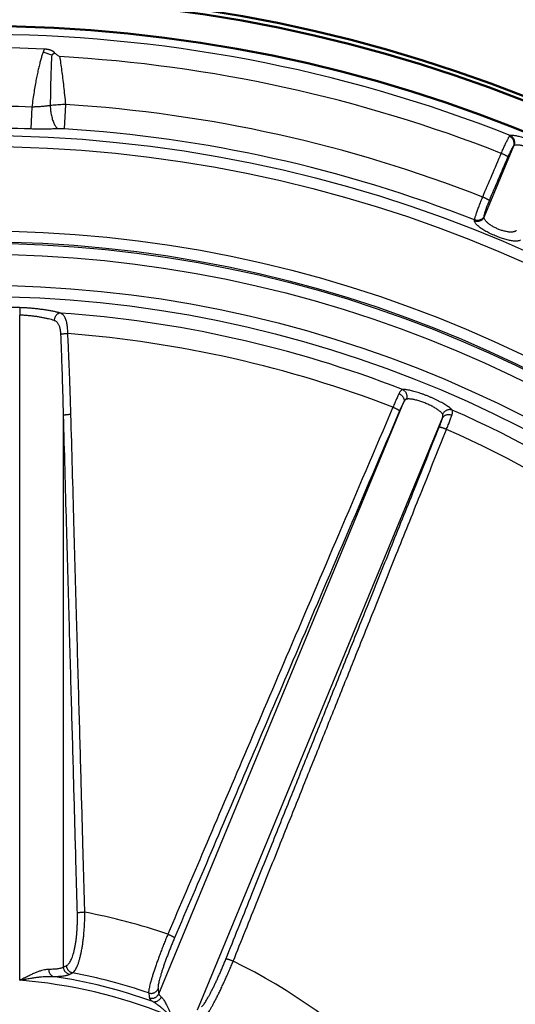
# Model space of a CAD drawing. Units: millimetres. Extents: x 2960 to 7712, y -1239 to 2121.
# Drawn here: x 6613 to 6744, y 1023 to 1283 of the extents above; entities that cross this region are included whole.
import ezdxf

# ---------------------------------------------------------------- set-up
doc = ezdxf.new("R2010")
doc.units = ezdxf.units.MM
doc.header["$LTSCALE"] = 65.395
doc.header["$PDMODE"] = 3
doc.header["$PDSIZE"] = 8
doc.linetypes.add('AXES2', pattern=[28.575, 19.05, -3.175, 3.175, -3.175])
doc.layers.get('0').update_dxf_attribs({"linetype": 'CONTINUOUS'})
doc.layers.get('Defpoints').update_dxf_attribs({"linetype": 'CONTINUOUS'})
for name, color, linetype, lineweight in [('AXE', 4, 'AXES2', 25), ('Cot', 2, 'CONTINUOUS', 25), ('Fin', 4, 'CONTINUOUS', 25), ('Fort', 7, 'CONTINUOUS', 50)]:
    doc.layers.add(name, color=color, linetype=linetype, lineweight=lineweight)
doc.styles.add('ROMANS', font='ROMANS.SHX', dxfattribs={"width": 0.7, "height": 25})
doc.dimstyles.new('ISO-35', dxfattribs={"dimscale": 8, "dimtxt": 3.5, "dimasz": 3.5, "dimexe": 0, "dimexo": 0, "dimgap": 1.75, "dimtad": 1, "dimdec": 8, "dimzin": 12, "dimtxsty": 'ROMANS', "dimcen": 3.5, "dimclrd": 4, "dimclre": 4, "dimclrt": 256, "dimadec": 8, "dimazin": 3, "dimtm": 1e-09, "dimtfac": 0.7, "dimtdec": 8, "dimtmove": 0, "dimatfit": 3, "dimfxl": 0, "dimarcsym": 0})

# ---------------------------------------------------------------- blocks, each defined once
blk = doc.blocks.new('*D18')
at = {"layer": 'Cot', "color": 4, "lineweight": -2}
blk.add_line((6516.32, 1326.26), (6483.24, 1492.57), dxfattribs=at)
for start, end in [(90, 101.25), (84.72386, 87.36193), (103.88807, 106.52614)]:
    blk.add_arc((6601.89, 896.08), 608.18, start, end, dxfattribs=at)
at = {"layer": 'Cot', "color": 4}
for points in [[(6629.77, 1498.95), (6629.99, 1508.28), (6601.89, 1504.26)], [(6454.89, 1491.04), (6456.92, 1481.93), (6483.24, 1492.57)]]:
    blk.add_solid(points, dxfattribs=at)
at = {"layer": 'Defpoints', "color": 0}
for p in [(6601.89, 1699.17), (6562.11, 1502.96), (6516.32, 1326.26), (6521.45, 1300.45), (6601.89, 379.05)]:
    blk.add_point(p, dxfattribs=at)
at = {"layer": 'Cot', "insert": (6539.44, 1530.07), "char_height": 25, "attachment_point": 5, "rotation": 5.625, "style": 'ROMANS'}
blk.add_mtext("11°15'", dxfattribs=at)

msp = doc.modelspace()

# ---------------------------------------------------------------- linework, layer by layer
for radius, start, end in [(440, 52.1160552263, 180.8839447737), (437.44030434, 52.4201600627, 180.5798399373), (437.30160363, 52.4201599386, 180.5798400614)]:
    msp.add_arc((6601.88744853, 896.08004097), radius, start, end)
at = {"layer": 'AXE', "ltscale": 0.05}
msp.add_circle((6601.88744853, 896.08004097), 425.45, dxfattribs=at)
at = {"layer": 'Fin'}
for p, q in [((6621.14804443, 1273.35535145), (6618.87319751, 1274.16641987)), ((6615.89045183, 1259.66574372), (6615.6674086, 1253.87447643)), ((6624.80356189, 1260.33071282), (6624.40028669, 1253.92065409)), ((6735.47447353, 1230.59213307), (6743.27650351, 1249.42789965)), ((6612.67952467, 1028.96432764), (6612.67952467, 1204.68671531)), ((6649.46769448, 1025.38027589), (6714.24923838, 1181.77675776)), ((6624.27063459, 1032.43695056), (6624.27063459, 1178.20323722)), ((6659.67220688, 1021.15342846), (6724.45375078, 1177.54991033))]:
    msp.add_line(p, q, dxfattribs=at)
for radius in [356.09579652, 353.19801904, 330.90967612, 328.01189864, 327.59579652, 324.69801904, 316.51729889, 313.56287563]:
    msp.add_circle((6601.88744853, 896.08004097), radius, dxfattribs=at)
for radius, start, end in [(382.78511973, 68.4727865315, 111.5272134685), (379.28670944, 87.3763614, 92.6236388963), (377.50344399, 68.5405434767, 86.7589646582), (363.85525062, 87.7944219323, 92.2055783395), (364.97081458, 68.5980497647, 86.4000934531), (358.05969522, 87.7944220163, 92.2055782195), (358.54808884, 68.5619239017, 86.4000932878), (310.76487663, 87.9981017594, 92.0020363565), (309.90796883, 68.8130743679, 86.0156830673), (304.62629309, 68.9412548579, 85.5710121052), (309.90796883, 23.8130743679, 66.1869256321), (304.62629309, 23.9412548579, 66.0587451421), (153.40538868, 70.9905610212, 79.4780924365), (153.40538868, 25.9905610212, 64.0094389788), (137.06534544, 70.8834695654, 79.5926455779), (133.32180074, 51.0791560122, 85.3569656949), (135.29141624, 70.1079066771, 81.694816153)]:
    msp.add_arc((6601.88744853, 896.08004097), radius, start, end, dxfattribs=at)
for points, start_tangent, end_tangent in [([(6619.24934732, 1274.96917045), (6619.16520019, 1274.82162346), (6619.08530887, 1274.66777787), (6619.00986338, 1274.50746112), (6618.93906938, 1274.34042132), (6618.87319751, 1274.16641987)], (-0.5125241297, -0.8586728227), (-0.3358235038, -0.9419249303)), ([(6621.97073951, 1273.8767287), (6621.95959828, 1273.90975644), (6621.94093211, 1273.9503912), (6621.92292612, 1273.98234877), (6621.89921198, 1274.01866997), (6621.86843728, 1274.05976254), (6621.82895204, 1274.10602717), (6621.80533133, 1274.13121775), (6621.77874787, 1274.15783856), (6621.74888214, 1274.18592809), (6621.71538193, 1274.21551916), (6621.67785924, 1274.24663732), (6621.63588747, 1274.27929807), (6621.5889984, 1274.31350445), (6621.53667734, 1274.3492448), (6621.47835811, 1274.38649001), (6621.41341773, 1274.4251894), (6621.34117019, 1274.46526665), (6621.26085918, 1274.50661432), (6621.17164996, 1274.54908728), (6621.07261984, 1274.59249449), (6620.96274778, 1274.63658858), (6620.84090242, 1274.68105266), (6620.70582782, 1274.72548349), (6620.5561277, 1274.76936987), (6620.39024523, 1274.81206429), (6620.20643943, 1274.85274456), (6620.00276371, 1274.89036119), (6619.77703811, 1274.92356465), (6619.52681943, 1274.95060222), (6619.24934458, 1274.96917056)], (-0.2641822484, 0.9644727781), (-0.9989517523, 0.0457755017)), ([(6618.87319751, 1274.16641987), (6618.56772942, 1273.25683933), (6618.26466421, 1272.24635981), (6617.96242292, 1271.12514283), (6617.66097241, 1269.88706645), (6617.36234692, 1268.53462579), (6617.06606818, 1267.05991391), (6616.7700632, 1265.44385334), (6616.47465379, 1263.67646996), (6616.18153665, 1261.75556891), (6615.89045182, 1259.66574372)], (-0.3357410059, -0.9419543391), (-0.1319083114, -0.9912619217)), ([(6621.14798185, 1273.35531813), (6621.04357458, 1271.52575528), (6620.95959839, 1269.54602907), (6620.89187917, 1267.41365494), (6620.83823883, 1265.1245742), (6620.79745384, 1262.67212808), (6620.76890589, 1260.04418178)], (-0.0663619772, -0.9977956143), (-0.0082712859, -0.9999657923)), ([(6621.14798185, 1273.35531813), (6621.20558157, 1273.42009611), (6621.2596219, 1273.47759271), (6621.31051145, 1273.52875717), (6621.35836015, 1273.57424027), (6621.40331307, 1273.61463567), (6621.44555102, 1273.65049298), (6621.48529032, 1273.6823358), (6621.52270034, 1273.71059481), (6621.557904, 1273.73562813), (6621.5910199, 1273.75775505), (6621.62217741, 1273.77727297), (6621.65152249, 1273.79446099), (6621.6792358, 1273.80958688), (6621.73010837, 1273.83439432), (6621.77506355, 1273.85286706), (6621.81440359, 1273.86607036), (6621.84844371, 1273.87496417), (6621.89058066, 1273.88211891), (6621.92383861, 1273.88395337), (6621.97073951, 1273.8767287)], (0.6559547056, 0.7548002545), (0.9245673545, -0.3810186439)), ([(6621.97073951, 1273.8767287), (6622.60375905, 1273.43048553), (6623.23167927, 1272.97959528)], (0.8203814111, -0.5718167016), (0.8096896507, -0.5868583045)), ([(6623.23020057, 1272.97967901), (6623.50687443, 1271.2167597), (6623.77053964, 1269.32143922), (6624.02871401, 1267.29055472), (6624.28519695, 1265.11991065), (6624.54270132, 1262.80325813), (6624.80356187, 1260.33071282)], (0.1654784785, -0.9862134014), (0.1025208821, -0.9947308524)), ([(6620.76890614, 1260.04417645), (6619.81955171, 1259.91355427), (6618.84944964, 1259.81048022), (6617.86755991, 1259.73506426), (6616.87977537, 1259.6869417), (6615.89045206, 1259.66574954)], (-0.9883356092, -0.1522915744), (-0.9999690392, -0.0078689708)), ([(6620.76890614, 1260.04417645), (6620.80169042, 1259.36412585), (6620.864562, 1258.68858928), (6620.95671104, 1258.02626813), (6621.07695061, 1257.38569355), (6621.22373194, 1256.77511659), (6621.39516437, 1256.20240192), (6621.58903973, 1255.67492649), (6621.80286078, 1255.19948457), (6622.03387334, 1254.78220016), (6622.27910182, 1254.4284482), (6622.5353875, 1254.14278524), (6622.79942923, 1253.92889084)], (0.0258488087, -0.9996658637), (0.8332717522, -0.5528636242)), ([(6624.80356123, 1260.33071899), (6623.9732355, 1260.29597569), (6623.14903857, 1260.24954233), (6622.3365632, 1260.19179729), (6621.54139239, 1260.123169), (6620.76890624, 1260.04418164)], (-0.9994011402, -0.0346029051), (-0.9939407057, -0.1099175762)), ([(6622.79942923, 1253.92889092), (6621.41588353, 1253.86357244), (6619.99970244, 1253.82581591), (6618.56410656, 1253.81536719), (6617.11784414, 1253.83172283), (6615.6674086, 1253.87447643)], (-0.9983202496, -0.0579368558), (-0.9992590164, 0.0384891951)), ([(6624.40028669, 1253.92065409), (6624.07037917, 1253.93764813), (6623.74305664, 1253.94698699), (6623.42063232, 1253.94862178), (6623.10528082, 1253.94256201), (6622.79942923, 1253.92889092)], (-0.9980265706, 0.0627930282), (-0.9983207363, -0.0579284678)), ([(6739.99434872, 1247.41369199), (6740.22409735, 1247.96075349), (6740.45313037, 1248.49506752), (6740.67919114, 1249.01134856), (6740.90001223, 1249.50439713), (6741.1133829, 1249.96925777), (6741.31714036, 1250.40120364), (6741.50919713, 1250.79580174), (6741.68764987, 1251.14913697), (6741.85074933, 1251.45773021), (6741.99681356, 1251.71837996), (6742.12426997, 1251.92827144)], (0.3839079659, 0.9233713628), (0.5393877194, 0.8420575326)), ([(6743.27650451, 1249.42789924), (6743.35431844, 1249.70800635), (6743.38622252, 1249.99964368), (6743.37145205, 1250.29582124), (6743.31036108, 1250.58944018), (6743.20441382, 1250.873463), (6743.05614965, 1251.14108219), (6742.86912217, 1251.38588341), (6742.64781411, 1251.60199923), (6742.3975298, 1251.78424973), (6742.12426811, 1251.92826672)], (0.3457044083, 0.938343467), (-0.9161229809, 0.4008973483)), ([(6742.12426997, 1251.92827144), (6742.19891997, 1252.03229636), (6742.27329786, 1252.11057705), (6742.3478073, 1252.16336759)], (0.5393819484, 0.8420612292), (0.8808533158, 0.473389307)), ([(6743.42986496, 1249.58357543), (6743.51400039, 1249.87785039), (6743.55285111, 1250.18299251), (6743.54548572, 1250.49168639), (6743.49208082, 1250.79653146), (6743.3939167, 1251.09021944), (6743.25334674, 1251.3657095), (6743.07374093, 1251.61639711), (6742.8594051, 1251.83627235), (6742.6154777, 1252.02006396), (6742.34780658, 1252.16336577)], (0.3475958973, 0.937644438), (-0.9156176739, 0.4020500905)), ([(6742.3478073, 1252.16336759), (6742.57411691, 1252.20534789), (6742.86966463, 1252.21577835), (6743.2299581, 1252.19406211), (6743.64928485, 1252.14046645), (6744.12196082, 1252.05573027), (6744.64268354, 1251.94073764), (6745.20537426, 1251.79668502), (6745.80278107, 1251.62528866), (6746.4274373, 1251.42859293), (6747.07214241, 1251.20878866), (6747.72967459, 1250.96826837), (6748.39267843, 1250.70966705), (6749.05368805, 1250.43586708), (6749.70535847, 1250.14991089), (6750.34037212, 1249.85503981), (6750.95167116, 1249.55458858), (6751.53245725, 1249.25197163), (6752.07608332, 1248.95073453), (6752.57581222, 1248.65471882), (6753.02531145, 1248.36783485), (6753.41946063, 1248.09351873), (6753.75388443, 1247.83489121), (6754.02400677, 1247.59547407), (6754.22559506, 1247.37912793), (6754.35591127, 1247.18944807)], (0.9577277131, 0.2876762547), (0.4737978633, -0.8806336269)), ([(6741.7555036, 1246.45795348), (6741.91277128, 1246.82070384), (6742.07093108, 1247.17481924), (6742.22828039, 1247.51646538), (6742.38323999, 1247.84220138), (6742.53425782, 1248.14875286), (6742.67979869, 1248.4329919), (6742.81835976, 1248.69197761), (6742.94857022, 1248.9231432), (6743.06915832, 1249.12421498), (6743.178889, 1249.29311059), (6743.27650351, 1249.42789965)], (0.3928630261, 0.9195970002), (0.6139638338, 0.7893341566)), ([(6743.27650351, 1249.42789965), (6743.32752947, 1249.49690404), (6743.37857149, 1249.54875277), (6743.42986212, 1249.58357661)], (0.5499209567, 0.8352167033), (0.8900323738, 0.4558973278)), ([(6743.42986212, 1249.58357661), (6743.60180385, 1249.64817247), (6743.82136391, 1249.69004383), (6744.08529182, 1249.70820347), (6744.38939078, 1249.7022912), (6744.72954289, 1249.67240051), (6745.10192585, 1249.61880429), (6745.50217676, 1249.54199025), (6745.92512191, 1249.44281576), (6746.36546525, 1249.32242812), (6746.81812332, 1249.18214294), (6747.27801859, 1249.02346596), (6747.74000108, 1248.84811976), (6748.19886708, 1248.65805041), (6748.6495244, 1248.45536724), (6749.08691719, 1248.24237398), (6749.50619024, 1248.02149191), (6749.90268846, 1247.79524631), (6750.27188268, 1247.56630376), (6750.60920879, 1247.33760368), (6750.91040835, 1247.11219537), (6751.17206742, 1246.89280615), (6751.39128937, 1246.68194232), (6751.56507357, 1246.48246977), (6751.69070505, 1246.29762016), (6751.76659527, 1246.13038867)], (0.8900872704, 0.4557901392), (0.3070943827, -0.9516790636)), ([(6735.06839205, 1235.88370748), (6737.51593459, 1241.61256663), (6739.99434872, 1247.41369199)], (0.3928773647, 0.9195908744), (0.3928766268, 0.9195911897)), ([(6736.82974225, 1234.9278923), (6739.27718452, 1240.6567865), (6741.7555036, 1246.45795348)], (0.3928614541, 0.9195976718), (0.392861755, 0.9195975432)), ([(6741.7555036, 1246.45795348), (6741.71938354, 1246.50619447), (6741.64448109, 1246.5697832), (6741.53240873, 1246.64735078), (6741.38557911, 1246.73722735), (6741.20715313, 1246.83747807), (6741.00097186, 1246.9459448), (6740.77147392, 1247.0602925), (6740.52359984, 1247.17805954), (6740.26268577, 1247.29671066), (6739.99434856, 1247.4136916)], (-0.3777785189, 0.9258959934), (-0.9197227868, 0.3925684596)), ([(6732.93513999, 1229.82130988), (6732.97142823, 1230.02531127), (6733.03432786, 1230.28996283), (6733.12306542, 1230.61208249), (6733.23655992, 1230.98778761), (6733.37344735, 1231.4125961), (6733.53209069, 1231.88144547), (6733.7106061, 1232.38877682), (6733.9068835, 1232.92859239), (6734.1186151, 1233.49453641), (6734.34331744, 1234.07995535), (6734.57836752, 1234.67799421), (6734.82099996, 1235.28159488), (6735.06839205, 1235.88370748)], (0.1308130067, 0.9914070593), (0.3835935607, 0.9235020196)), ([(6736.82974225, 1234.9278923), (6736.79361821, 1234.97613637), (6736.71870628, 1235.03973034), (6736.60661934, 1235.11730501), (6736.45977073, 1235.20719012), (6736.2813222, 1235.30745038), (6736.07511588, 1235.41592712), (6735.84559154, 1235.53028474), (6735.59769101, 1235.64806106), (6735.33675178, 1235.76672025), (6735.06839206, 1235.8837075)], (-0.3777852757, 0.9258932365), (-0.919727207, 0.3925581037)), ([(6735.4788598, 1230.85832866), (6735.49018116, 1230.99922812), (6735.52008788, 1231.18036197), (6735.56820642, 1231.39943031), (6735.63394958, 1231.65379789), (6735.71652511, 1231.94043142), (6735.81494323, 1232.25591802), (6735.9280323, 1232.5965198), (6736.05445191, 1232.95821288), (6736.19270919, 1233.3367355), (6736.34117202, 1233.72762594), (6736.49810083, 1234.12630732), (6736.66164314, 1234.52807529), (6736.82974225, 1234.9278923)], (0.0164818078, 0.9998641658), (0.3928589665, 0.9195987345)), ([(6735.47447353, 1230.59213307), (6735.33311882, 1230.33253195), (6735.15233089, 1230.09666065), (6734.93631248, 1229.89000243), (6734.69008535, 1229.71736145), (6734.41937349, 1229.58275105), (6734.13047012, 1229.48930052), (6733.83009133, 1229.43918227), (6733.52521997, 1229.43356141), (6733.22294335, 1229.4725686), (6732.93028845, 1229.55529705)], (-0.4080817129, -0.9129454067), (-0.9395875559, 0.3423086688)), ([(6735.4788598, 1230.85832866), (6735.3375312, 1230.59876671), (6735.1567817, 1230.36292598), (6734.9408118, 1230.1562872), (6734.69464047, 1229.98365251), (6734.42398855, 1229.84903382), (6734.13514577, 1229.75555955), (6733.83482464, 1229.70540198), (6733.53000438, 1229.69972673), (6733.22776879, 1229.73866569), (6732.93514159, 1229.82131395)], (-0.4080808497, -0.9129457925), (-0.9396701728, 0.3420818124)), ([(6743.96292598, 1227.07610094), (6743.81491282, 1226.93066625), (6743.61734095, 1226.81118131), (6743.37306008, 1226.71976608), (6743.08624754, 1226.65764747), (6742.76196563, 1226.62513521), (6742.40480758, 1226.62179136), (6742.0187191, 1226.64691564), (6741.60806987, 1226.69966409), (6741.17798669, 1226.77887908), (6740.73355199, 1226.88315047), (6740.27958021, 1227.01094439), (6739.82079, 1227.16062966), (6739.36195654, 1227.33045016), (6738.90791118, 1227.51851725), (6738.46337935, 1227.72287368), (6738.03311296, 1227.9414387), (6737.62173299, 1228.17207614), (6737.23372989, 1228.41260231), (6736.87358902, 1228.66069963), (6736.54589651, 1228.91377573), (6736.25510021, 1229.1690224), (6736.00490085, 1229.42393284), (6735.79858072, 1229.67620928), (6735.63967834, 1229.92293507), (6735.53155131, 1230.16033135), (6735.47630502, 1230.38457172), (6735.47447353, 1230.59213307)], (-0.6144519821, -0.7889542202), (0.1233960706, 0.992357501)), ([(6735.47447353, 1230.59213307), (6735.47593681, 1230.68087751), (6735.47739891, 1230.76960937), (6735.4788598, 1230.85832866)], (0.0164920568, 0.9998639968), (0.0164587597, 0.9998645454)), ([(6745.02878272, 1224.54393664), (6744.84905992, 1224.41178816), (6744.59775428, 1224.31452622), (6744.27855686, 1224.25410054), (6743.89697051, 1224.23118824), (6743.45985081, 1224.24536015), (6742.97352624, 1224.29546236), (6742.44348234, 1224.38015941), (6741.87580195, 1224.49789962), (6741.27764729, 1224.64668434), (6740.65615898, 1224.82425294), (6740.01813104, 1225.02825328), (6739.37024124, 1225.25624405), (6738.71926332, 1225.50564237), (6738.07207242, 1225.77371366), (6737.43540816, 1226.05766617), (6736.81606081, 1226.35457413), (6736.22065014, 1226.66147242), (6735.6556249, 1226.97536483), (6735.12744715, 1227.29311332), (6734.64275734, 1227.61127257), (6734.20803878, 1227.92618923), (6733.82871118, 1228.23464259), (6733.50959429, 1228.53369543), (6733.25594968, 1228.81971449), (6733.07292156, 1229.08817725), (6732.96394852, 1229.33470541), (6732.93028845, 1229.55529705)], (-0.6941230896, -0.7198563304), (0.0182013531, 0.9998343417)), ([(6732.93028845, 1229.55529705), (6732.93190691, 1229.64398052), (6732.93352408, 1229.73265146), (6732.93513999, 1229.82130988)], (0.0182526715, 0.9998334061), (0.018217243, 0.9998340523)), ([(6612.74355986, 1206.65523862), (6612.74177, 1206.58775739), (6612.73866377, 1206.48327706), (6612.73431259, 1206.34383085), (6612.72881209, 1206.17213259), (6612.72228025, 1205.97152381), (6612.71485509, 1205.74590877), (6612.70669204, 1205.49967845), (6612.69796083, 1205.23762506), (6612.68884227, 1204.96484878), (6612.67952467, 1204.6866585)], (-0.0229772323, -0.9997359885), (-0.0334970107, -0.9994388177)), ([(6621.7691242, 1203.27414015), (6621.05717996, 1203.48695438), (6620.28284464, 1203.68876053), (6619.4531693, 1203.87721445), (6618.57501397, 1204.05033898), (6617.65512218, 1204.20643659), (6616.70047028, 1204.34400166), (6615.7183485, 1204.46172893), (6614.71609672, 1204.55856433), (6613.70084039, 1204.633722), (6612.67952467, 1204.68664997)], (-0.952284362, 0.3052122113), (-0.9991687707, 0.0407647838)), ([(6623.42091308, 1205.23899531), (6622.58490629, 1205.45218304), (6621.6752387, 1205.6544622), (6620.70053499, 1205.84338464), (6619.66889861, 1206.01695798), (6618.58825293, 1206.17347822), (6617.466798, 1206.31143381), (6616.31310066, 1206.42951408), (6615.13578384, 1206.52666068), (6613.94321729, 1206.60208432), (6612.74327585, 1206.65524854)], (-0.9646005203, 0.2637154456), (-0.9993917491, 0.0348730812)), ([(6623.42091304, 1205.23899482), (6623.18988655, 1205.19844648), (6622.96100092, 1205.11415049), (6622.73945968, 1204.98802326), (6622.5302994, 1204.82293218), (6622.33827519, 1204.62263046), (6622.16775258, 1204.39167182), (6622.02260828, 1204.13530692), (6621.90614203, 1203.85936403), (6621.82100162, 1203.57011649), (6621.76912265, 1203.27414015)], (-0.9968648335, -0.0791233453), (-0.1163043253, -0.9932136245)), ([(6625.41174531, 1199.79666202), (6625.39678741, 1200.43147596), (6625.35970889, 1201.05416828), (6625.29937064, 1201.65791359), (6625.21441198, 1202.23553169), (6625.1033046, 1202.78020276), (6624.96423177, 1203.2862141), (6624.79519977, 1203.74821285), (6624.5940359, 1204.16132279), (6624.35854942, 1204.52087945), (6624.08633984, 1204.82280491), (6623.77481823, 1205.06334548), (6623.42091308, 1205.23899531)], (-0.0065740235, 0.9999783909), (-0.9355690536, 0.3531438036)), ([(6623.57901884, 1199.58822938), (6623.55236168, 1200.01273627), (6623.50713896, 1200.43007303), (6623.44257464, 1200.83531848), (6623.35768805, 1201.2236935), (6623.25134677, 1201.59066221), (6623.12214113, 1201.93243416), (6622.96849853, 1202.24545872), (6622.78867802, 1202.52650452), (6622.5809061, 1202.77248695), (6622.34321157, 1202.98071496), (6622.07343514, 1203.14871453), (6621.7691242, 1203.27414015)], (-0.0411838763, 0.9991515843), (-0.9522707704, 0.3052546149)), ([(6624.27063459, 1178.20323722), (6624.15022683, 1182.88076324), (6623.99912534, 1188.00431345), (6623.81117079, 1193.5735939), (6623.57901884, 1199.58822938)], (-0.0239852963, 0.9997123114), (-0.0411796865, 0.999151757)), ([(6625.41174528, 1199.79666169), (6625.08488715, 1199.77859391), (6624.76639265, 1199.755402), (6624.46483484, 1199.72771022), (6624.18833088, 1199.69626397), (6623.94432356, 1199.66190969), (6623.73938092, 1199.62557212), (6623.57901952, 1199.58822938)], (-0.9989101361, -0.0466748326), (-0.9642655832, -0.2649375115)), ([(6626.22043745, 1178.41152201), (6626.07957089, 1183.08906193), (6625.90285491, 1188.21265064), (6625.68310314, 1193.78197521), (6625.41174531, 1199.79666202)], (-0.0280633159, 0.9996061476), (-0.0481129492, 0.9988419015)), ([(6712.95895232, 1183.95656253), (6712.75949656, 1183.55221366), (6712.54536121, 1183.10181851), (6712.31908549, 1182.61073133), (6712.08333395, 1182.08475254), (6711.84087478, 1181.53008063), (6711.59456965, 1180.95328888), (6711.34727832, 1180.36110629)], (-0.4499709361, -0.8930431998), (-0.3817603338, -0.9242613524)), ([(6712.95895231, 1183.95656251), (6713.22736343, 1183.81404432), (6713.4769295, 1183.64204646), (6713.70188527, 1183.44454227), (6713.89703398, 1183.22609432), (6714.05786749, 1182.99174903), (6714.18067035, 1182.74692004), (6714.26260567, 1182.49726318), (6714.30178065, 1182.24854582), (6714.29729031, 1182.0065136), (6714.24923838, 1181.77675776)], (0.9087980865, -0.4172361897), (-0.2991659673, -0.954201092)), ([(6713.8918494, 1185.04018239), (6713.73806033, 1184.98025969), (6713.58465017, 1184.87178239), (6713.43065391, 1184.71424871), (6713.27543226, 1184.508028), (6713.11839987, 1184.25460703), (6712.95895232, 1183.95656253)], (-0.9740677772, -0.2262564151), (-0.4499886938, -0.8930342521)), ([(6713.89184707, 1185.04017638), (6714.1424029, 1184.89822206), (6714.37047547, 1184.71668058), (6714.57073659, 1184.49979308), (6714.73850781, 1184.25262644), (6714.86986968, 1183.98095491), (6714.96175335, 1183.69112524), (6715.01201226, 1183.38990836), (6715.01947227, 1183.08434125), (6714.98395909, 1182.7815625), (6714.90630237, 1182.48864557)], (0.9065903808, -0.4220117077), (-0.3250867234, -0.9456842085)), ([(6727.01405264, 1179.60478784), (6726.76748299, 1179.85293164), (6726.44769714, 1180.12643674), (6726.05879749, 1180.42097347), (6725.60646957, 1180.7318678), (6725.09702463, 1181.05464021), (6724.53572559, 1181.38581351), (6723.92808623, 1181.72189893), (6723.28100378, 1182.05884133), (6722.6019551, 1182.3925764), (6721.89812435, 1182.71945901), (6721.17668144, 1183.03607574), (6720.44508264, 1183.33910541), (6719.71107939, 1183.62533788), (6718.9822553, 1183.89186366), (6718.26608955, 1184.13602645), (6717.5703046, 1184.35530222), (6716.90310408, 1184.5472695), (6716.27210481, 1184.70995736), (6715.68356522, 1184.84195221), (6715.14379264, 1184.94195202), (6714.6606204, 1185.0086321), (6714.24134607, 1185.04130844), (6713.8918494, 1185.04018239)], (-0.6660750355, 0.7458847412), (-0.9984063276, -0.0564340772)), ([(6714.24923838, 1181.77675776), (6714.10380659, 1181.51194447), (6713.94943177, 1181.2161007), (6713.78794329, 1180.8927464), (6713.62124292, 1180.54570331), (6713.45128985, 1180.17906228), (6713.28009267, 1179.79716996), (6713.1097958, 1179.40483765)], (-0.49227207, -0.8704413875), (-0.39286172, -0.9195975581)), ([(6714.90630091, 1182.48864617), (6714.79584726, 1182.45101841), (6714.68649668, 1182.38073661), (6714.57761632, 1182.27751271), (6714.46874328, 1182.14163044), (6714.35943272, 1181.9741052), (6714.24923838, 1181.77675776)], (-0.9818870133, -0.1894673932), (-0.4640760039, -0.8857953842)), ([(6724.49251853, 1178.51790482), (6724.32616608, 1178.73286744), (6724.10595531, 1178.9650566), (6723.83453358, 1179.21085629), (6723.51583636, 1179.4663188), (6723.15429651, 1179.72774753), (6722.75363528, 1179.99230704), (6722.3177669, 1180.25717415), (6721.85161703, 1180.51911316), (6721.36055605, 1180.77493484), (6720.8497685, 1181.02182426), (6720.32445002, 1181.25718717), (6719.79002468, 1181.47854492), (6719.25215165, 1181.68355404), (6718.71639177, 1181.8701421), (6718.18824991, 1182.03646921), (6717.67343055, 1182.18084524), (6717.17801844, 1182.30172387), (6716.70768996, 1182.39793516), (6716.26712819, 1182.468715), (6715.86106343, 1182.51341138), (6715.49539772, 1182.53149467), (6715.17568705, 1182.52300088), (6714.90630091, 1182.48864617)], (-0.5604519819, 0.8281869209), (-0.9819159591, -0.1893173245)), ([(6711.34727832, 1180.36110629), (6696.94679349, 1146.65524304), (6683.89202918, 1116.099684), (6672.09270598, 1088.48318087), (6661.45777114, 1063.59269572), (6651.85525246, 1041.11945578)], (-0.3928822689, -0.9195887792), (-0.3929297752, -0.9195684813)), ([(6713.1097958, 1179.40483765), (6698.71027971, 1145.69860839), (6685.65665847, 1115.14262783), (6673.85868885, 1087.52563069), (6663.22537694, 1062.63458582), (6653.62479446, 1040.16062568)], (-0.3928594312, -0.919598536), (-0.3928398091, -0.9196069184)), ([(6711.34727834, 1180.36110634), (6711.61577101, 1180.24408223), (6711.87685916, 1180.12537578), (6712.12491659, 1180.00754499), (6712.3545979, 1179.89312902), (6712.56095365, 1179.78459341), (6712.73953709, 1179.68427701), (6712.88649991, 1179.59434155), (6712.99867519, 1179.51672504), (6713.07364567, 1179.45310006), (6713.1097958, 1179.40483765)], (0.9197536943, -0.3924960405), (0.3778767657, -0.9258559013)), ([(6724.45375078, 1177.54991033), (6724.52535324, 1177.80849896), (6724.56691422, 1178.03522043), (6724.57606211, 1178.22885835), (6724.55151539, 1178.38935287), (6724.49251853, 1178.51790482)], (0.2981956998, 0.9545047536), (-0.5603102621, 0.8282828081)), ([(6727.01405226, 1179.60478699), (6726.73650533, 1179.68157994), (6726.44686409, 1179.71448232), (6726.15189508, 1179.70272547), (6725.85848932, 1179.64658405), (6725.57350133, 1179.54736962), (6725.30358894, 1179.40740003), (6725.05505781, 1179.22994522), (6724.83371408, 1179.01915087), (6724.64472875, 1178.7799415), (6724.49251686, 1178.51790551)], (-0.9394634978, 0.3426489986), (-0.4388272311, -0.8985714558)), ([(6726.90747553, 1178.17889503), (6727.02161444, 1178.56328163), (6727.09200737, 1178.8990802), (6727.11527381, 1179.18437526), (6727.08962853, 1179.41900902), (6727.01405264, 1179.60478784)], (0.3133077728, 0.9496516411), (-0.5287590642, 0.848771967)), ([(6627.931004, 1046.70040035), (6627.48176691, 1062.97316997), (6626.97191256, 1081.37270094), (6626.39903882, 1101.98245094), (6625.7740482, 1124.41068544), (6625.07315043, 1149.51164426), (6624.27063459, 1178.20323722)], (-0.0275369197, 0.9996207871), (-0.0279799587, 0.9996084843)), ([(6626.22043745, 1178.41152201), (6625.9282132, 1178.40147431), (6625.6418732, 1178.38717364), (6625.36756057, 1178.36892682), (6625.11116038, 1178.34712529), (6624.87817343, 1178.32223681), (6624.67359822, 1178.29479531), (6624.50182368, 1178.26538953), (6624.36653506, 1178.23465034), (6624.27063483, 1178.20323722)], (-0.9996422652, -0.0267458696), (-0.9226875884, -0.385548459)), ([(6629.90103185, 1046.90594202), (6629.4476396, 1063.17942962), (6628.93392641, 1081.57957453), (6628.35752037, 1102.18980328), (6627.72938803, 1124.61846175), (6627.02561824, 1149.71976791), (6626.22043745, 1178.41152201)], (-0.0278164903, 0.9996130466), (-0.0280633297, 0.9996061472)), ([(6723.58225756, 1175.06700196), (6723.73926032, 1175.46484087), (6723.88824429, 1175.8559342), (6724.02732368, 1176.23536353), (6724.15484523, 1176.59863501), (6724.26930166, 1176.94147063), (6724.36933532, 1177.25982325), (6724.45375078, 1177.54991033)], (0.372458483, 0.9280488556), (0.2674060889, 0.9635839266)), ([(6726.90747542, 1178.17889479), (6726.61690457, 1178.26791452), (6726.31881389, 1178.32276353), (6726.02008963, 1178.34217473), (6725.72763266, 1178.32569971), (6725.44819908, 1178.27371906), (6725.18824412, 1178.18743358), (6724.95377304, 1178.06883658), (6724.7502024, 1177.92066777), (6724.5822349, 1177.74635004), (6724.45375079, 1177.54991032)], (-0.9376478194, 0.3475867758), (-0.4631800199, -0.8862642208)), ([(6725.50472966, 1174.49689794), (6725.74860461, 1175.09049564), (6725.98229394, 1175.67251302), (6726.20306168, 1176.23616982), (6726.40828334, 1176.7747945), (6726.59553332, 1177.28204667), (6726.76259422, 1177.75194069), (6726.90747553, 1178.17889503)], (0.383606149, 0.9234967907), (0.3132994022, 0.9496544027)), ([(6667.18397886, 1034.54422761), (6673.69260623, 1050.76068968), (6679.41252071, 1065.01223368), (6684.59426745, 1077.92301272), (6689.48741015, 1090.11479005), (6694.33710182, 1102.19836826), (6699.32766342, 1114.63299575), (6704.60589688, 1127.784446), (6710.31720421, 1142.01500972), (6716.60745359, 1157.68814313), (6723.58225756, 1175.06700196)], (0.3724805958, 0.9280399807), (0.3724607911, 0.9280479293)), ([(6669.11322927, 1033.97096772), (6675.62047378, 1050.18810631), (6681.33937994, 1064.4401238), (6686.52034627, 1077.3512686), (6691.41284474, 1089.54334615), (6696.26197079, 1101.62718559), (6701.25201373, 1114.06205056), (6706.52975757, 1127.21372331), (6712.24059255, 1141.44449993), (6718.53037944, 1157.11783938), (6725.50472966, 1174.49689794)], (0.3723898009, 0.9280764172), (0.3724377432, 0.928057179)), ([(6725.50472954, 1174.49689765), (6725.23212823, 1174.60400202), (6724.96357309, 1174.70468102), (6724.70485123, 1174.79676512), (6724.46153784, 1174.87827), (6724.2388761, 1174.9474393), (6724.04166415, 1175.0027825), (6723.87415171, 1175.043107), (6723.73994852, 1175.06754386), (6723.64194652, 1175.07556647), (6723.58225756, 1175.06700196)], (-0.9279006834, 0.3728274691), (-0.921880777, -0.3874736546)), ([(6625.07162216, 1032.82763926), (6625.37681685, 1033.0296037), (6625.67339629, 1033.33376189), (6625.95905708, 1033.73641265), (6626.23173527, 1034.23326366), (6626.48955394, 1034.81953342), (6626.73085052, 1035.49018799), (6626.95410531, 1036.23994661), (6627.15789921, 1037.06322691), (6627.34090571, 1037.95411886), (6627.50190758, 1038.9064711), (6627.63977624, 1039.9138017), (6627.75347918, 1040.96930576), (6627.84207774, 1042.06574868), (6627.90474762, 1043.19550679), (6627.94078873, 1044.35041514), (6627.94965859, 1045.52182173), (6627.931004, 1046.70040035)], (0.8996026797, 0.4367093068), (-0.0275338237, 0.9996208724)), ([(6626.64767184, 1030.8904273), (6626.95643326, 1031.13159224), (6627.25980206, 1031.48980516), (6627.55553789, 1031.96078361), (6627.8414753, 1032.53950881), (6628.11559515, 1033.22041658), (6628.3760584, 1033.99766659), (6628.62113889, 1034.86514767), (6628.84918249, 1035.81641311), (6629.05860179, 1036.84465024), (6629.24789922, 1037.94278139), (6629.41564677, 1039.10335609), (6629.56049771, 1040.31855971), (6629.68118525, 1041.58009024), (6629.77654835, 1042.87920445), (6629.84554065, 1044.20654183), (6629.88727121, 1045.55218666), (6629.90103185, 1046.90594202)], (0.8635616376, 0.5042432925), (-0.0002993782, 0.9999999552)), ([(6629.90103185, 1046.90594202), (6629.60640953, 1046.89625846), (6629.31737315, 1046.88230869), (6629.04021855, 1046.86439658), (6628.78098274, 1046.84291227), (6628.54531244, 1046.81832375), (6628.33834104, 1046.79116661), (6628.16457682, 1046.76203239), (6628.02780475, 1046.73155568), (6627.931004, 1046.70040035)], (-0.9996799743, -0.025297213), (-0.9248511972, -0.3803291509)), ([(6651.85525246, 1041.11945578), (6651.35147884, 1039.89431105), (6650.85748419, 1038.66446698), (6650.37701481, 1037.43938514), (6649.91375612, 1036.2286016), (6649.471228, 1035.04146513), (6649.052765, 1033.88706969), (6648.66153103, 1032.77428729), (6648.30047691, 1031.71164514), (6647.97233719, 1030.70730948), (6647.67960189, 1029.76899577), (6647.42451844, 1028.90397062), (6647.20906291, 1028.11895822), (6647.03493373, 1027.4201175), (6646.90353121, 1026.8129679), (6646.81595603, 1026.30239388), (6646.77298334, 1025.89256742), (6646.77504882, 1025.58684488)], (-0.3841025982, -0.9232904169), (0.0970380118, -0.9952806761)), ([(6651.85525241, 1041.11945565), (6652.12453773, 1041.0022163), (6652.3865159, 1040.88323524), (6652.63551289, 1040.76508943), (6652.86613579, 1040.65033773), (6653.07338966, 1040.54146548), (6653.2527857, 1040.44083069), (6653.40043846, 1040.35061295), (6653.51315001, 1040.27276625), (6653.58847918, 1040.20897663), (6653.62479446, 1040.16062568)], (0.9199143765, -0.3921192929), (0.3787760533, -0.9254883583)), ([(6653.62479446, 1040.16062568), (6653.17861485, 1039.10253223), (6652.74193869, 1038.03955492), (6652.31827325, 1036.98025489), (6651.91090001, 1035.93286971), (6651.52294861, 1034.90547718), (6651.15737804, 1033.90593757), (6650.81698833, 1032.94192224), (6650.50438197, 1032.02080774), (6650.22195983, 1031.14966283), (6649.9718955, 1030.33517161), (6649.75613442, 1029.58363233), (6649.57636866, 1028.90087858), (6649.43403058, 1028.29226007), (6649.33027484, 1027.76257812), (6649.26597637, 1027.3160912), (6649.24170742, 1026.95644414), (6649.25771606, 1026.68667079)], (-0.3928386932, -0.9196073951), (0.1592217851, -0.987242839)), ([(6624.27063459, 1032.43695056), (6624.53778838, 1032.56767767), (6624.80478428, 1032.6979066), (6625.07162216, 1032.82763926)], (0.897946756, 0.4401041051), (0.8996187001, 0.4366763039)), ([(6626.64767208, 1030.89042858), (6626.36728779, 1030.97664821), (6626.10123905, 1031.10457729), (6625.85552087, 1031.27133314), (6625.63567016, 1031.47315815), (6625.44664095, 1031.70550447), (6625.29269274, 1031.96313652), (6625.17729452, 1032.24024894), (6625.10304664, 1032.53059738), (6625.07162216, 1032.82763926)], (-0.9753113764, 0.2208341437), (-0.0324991979, 0.9994717615)), ([(6660.74444473, 1021.92871198), (6660.94652312, 1022.10815073), (6661.18367126, 1022.37962034), (6661.4539193, 1022.74080016), (6661.75509461, 1023.18870824), (6662.08480467, 1023.71971474), (6662.44047089, 1024.32960814), (6662.81932328, 1025.01359278), (6663.21843337, 1025.76634723), (6663.63472323, 1026.58204231), (6664.06500346, 1027.4544147), (6664.50597337, 1028.37676835), (6664.95425717, 1029.34204701), (6665.40641033, 1030.34284631), (6665.85896712, 1031.37151585), (6666.30842864, 1032.42013079), (6666.75129044, 1033.48054593), (6667.18397886, 1034.54422761)], (0.8106729071, 0.5854993064), (0.3724817211, 0.9280395291)), ([(6661.72226122, 1019.39550679), (6661.93990022, 1019.61022475), (6662.19930501, 1019.9304021), (6662.49841036, 1020.35335745), (6662.83481434, 1020.87559267), (6663.20584143, 1021.4928756), (6663.60857896, 1022.20031326), (6664.03987287, 1022.99234965), (6664.49636574, 1023.86283275), (6664.97450847, 1024.80503513), (6665.47060613, 1025.81174041), (6665.98081791, 1026.87524059), (6666.50120073, 1027.98741946), (6667.02771835, 1029.13976634), (6667.55629824, 1030.32349296), (6668.08281876, 1031.52949979), (6668.60314287, 1032.74843784), (6669.11322927, 1033.97096772)], (0.7723859517, 0.6351534788), (0.3812633631, 0.9244664666)), ([(6669.11322927, 1033.97096772), (6668.83991496, 1034.07848049), (6668.57053602, 1034.17959475), (6668.31092678, 1034.27212052), (6668.06670999, 1034.35405384), (6667.84317503, 1034.42362015), (6667.64516333, 1034.47931275), (6667.47696352, 1034.51992541), (6667.34221855, 1034.54457854), (6667.2438468, 1034.55273818), (6667.18397886, 1034.54422761)], (-0.9277479061, 0.3732074795), (-0.9222531029, -0.3865866192)), ([(6612.67952467, 1028.96432813), (6613.81744542, 1029.56036767), (6614.91346125, 1030.11149495), (6615.94429244, 1030.59816951), (6616.89828791, 1031.01001196), (6617.76705416, 1031.34131821), (6618.55031825, 1031.59233906), (6619.25011978, 1031.76594956), (6619.8708127, 1031.86703502), (6620.42354768, 1031.90157844)], (0.8832220781, 0.4689549667), (0.9999857873, 0.0053315349)), ([(6621.42971568, 1029.95261916), (6621.24552307, 1030.04113032), (6621.07176963, 1030.17107904), (6620.91232534, 1030.33957099), (6620.7707415, 1030.54285337), (6620.65017158, 1030.77639848), (6620.55330102, 1031.03500462), (6620.48228742, 1031.31291186), (6620.43871245, 1031.60393041), (6620.42354665, 1031.90157844)], (-0.9419136676, 0.335855092), (-0.002661924, 0.9999964571)), ([(6620.42354768, 1031.90157844), (6621.09504783, 1031.9123158), (6621.71747378, 1031.93767845), (6622.28884796, 1031.97853634), (6622.80684973, 1032.03579449), (6623.2677806, 1032.11016731), (6623.66736848, 1032.2019435), (6624.00237982, 1032.31103744), (6624.27063459, 1032.43695056)], (0.9999858478, 0.0053201603), (0.8681113381, 0.4963695243)), ([(6621.42971563, 1029.95261884), (6622.20217136, 1029.96498956), (6622.91821967, 1029.99191267), (6623.57560403, 1030.03423976), (6624.17166722, 1030.09285859), (6624.7021631, 1030.16846576), (6625.16217329, 1030.26133294), (6625.54792703, 1030.37135285), (6625.85672048, 1030.49792212)], (0.9999775412, 0.0067020154), (0.8949290671, 0.4462084321)), ([(6625.85672048, 1030.49792212), (6625.57493447, 1030.58310251), (6625.30739324, 1030.71036331), (6625.06016967, 1030.87681585), (6624.83887551, 1031.07868181), (6624.64853388, 1031.31137906), (6624.49346535, 1031.56962561), (6624.37718982, 1031.84755953), (6624.30234661, 1032.13887201), (6624.27063459, 1032.43695056)], (-0.9764164671, 0.2158955365), (-0.0328143155, 0.9994614653)), ([(6625.85672048, 1030.49792212), (6626.12051843, 1030.62925064), (6626.38416892, 1030.76008508), (6626.64767184, 1030.8904273)], (0.8949145214, 0.4462376041), (0.8966189342, 0.4428029888)), ([(6612.67952467, 1028.96432764), (6613.97500169, 1029.20799351), (6615.21709043, 1029.42604949), (6616.38100856, 1029.6107233), (6617.45537598, 1029.75837737), (6618.43243343, 1029.86757091), (6619.31329742, 1029.93927875), (6620.10139796, 1029.97553488), (6620.80243797, 1029.97909605), (6621.42971563, 1029.95261884)], (0.9819149563, 0.1893225251), (0.9976422343, -0.0686292381)), ([(6646.77504882, 1025.58684488), (6647.06401395, 1025.51502473), (6647.36091995, 1025.48630987), (6647.65914532, 1025.5013407), (6647.95203908, 1025.55978199), (6648.23306921, 1025.66033041), (6648.49596823, 1025.80074355), (6648.73487303, 1025.97788994), (6648.94445561, 1026.18781892), (6649.12004192, 1026.4258487), (6649.25771606, 1026.68667079)], (0.9500421911, -0.3121215069), (0.3989885084, 0.916955926)), ([(6646.77504882, 1025.58684488), (6646.87586118, 1024.93612938), (6646.97658094, 1024.28339902)], (0.1533958752, -0.988164817), (0.1521988379, -0.9883498944)), ([(6646.97658151, 1024.28340065), (6647.2660859, 1024.21015798), (6647.56375595, 1024.18024315), (6647.86291353, 1024.1943273), (6648.15684715, 1024.25209444), (6648.43896251, 1024.35224859), (6648.70293045, 1024.49254283), (6648.94282894, 1024.6698297), (6649.15327595, 1024.88013185), (6649.32955017, 1025.1187312), (6649.46769694, 1025.38027488)], (0.94865609, -0.3163093786), (0.3990300453, 0.9169378512)), ([(6649.25771606, 1026.68667079), (6649.36273131, 1026.03449322), (6649.46769448, 1025.38027589)], (0.1592524015, -0.9872379007), (0.1581327617, -0.9874178597)), ([(6649.46769448, 1025.38027589), (6649.49779527, 1025.23420392), (6649.57916994, 1025.07338109), (6649.71101188, 1024.89935358), (6649.89159563, 1024.71381466), (6650.11836469, 1024.51853735)], (0.032065358, -0.9994857742), (0.7801304695, -0.625616856)), ([(6646.97658094, 1024.28339902), (6647.03302214, 1024.12642769), (6647.15744122, 1023.94760402), (6647.34860251, 1023.7487776), (6647.60407883, 1023.53194375), (6647.92032443, 1023.29930698)], (0.152283437, -0.988336863), (0.8213189985, -0.5704691952)), ([(6647.92032387, 1023.29930545), (6648.18823139, 1023.26136239), (6648.4663533, 1023.27141266), (6648.7476273, 1023.32920106), (6649.02491108, 1023.43326018), (6649.29116361, 1023.58094769), (6649.53962401, 1023.76851339), (6649.76398317, 1023.99119448), (6649.95854399, 1024.24333648), (6650.11836602, 1024.5185368)], (0.9730622759, -0.2305424194), (0.444188917, 0.8959331482)), ([(6647.92032443, 1023.29930698), (6648.18335226, 1023.15216857), (6648.48322558, 1022.96357686), (6648.82946577, 1022.72525465), (6649.22949087, 1022.42949055), (6649.69041235, 1022.0685369), (6650.21666189, 1021.63685517), (6650.80781818, 1021.13355182), (6651.46309758, 1020.5590045), (6652.1669406, 1019.92791263), (6652.90749195, 1019.25332428)], (0.8873007113, -0.4611913352), (0.7374414004, -0.67541112)), ([(6650.11836469, 1024.51853735), (6650.29402556, 1024.355329), (6650.48559405, 1024.13169674), (6650.69811054, 1023.83682195), (6650.93493086, 1023.46023082), (6651.19906376, 1022.99156826), (6651.49199122, 1022.42368292), (6651.81271098, 1021.75620839), (6652.16043856, 1020.99112545), (6652.52712434, 1020.15016959), (6652.90749318, 1019.25332473)], (0.7801395922, -0.6256054801), (0.3872664589, -0.9219678356))]:
    msp.add_spline(points, degree=3, dxfattribs=dict(at, start_tangent=start_tangent, end_tangent=end_tangent))
at = {"layer": 'Fort'}
for radius in [393.7, 392.54529946, 384.99755867]:
    msp.add_circle((6601.88744853, 896.08004097), radius, dxfattribs=at)
msp.add_arc((6601.88744853, 896.08004097), 441.73437041, 1.3897810219, 178.6102189781, dxfattribs=at)

# ---------------------------------------------------------------- dimensions: what is measured, and where the dimension line sits
at = {"layer": 'Cot'}
dim = msp.add_angular_dim_2l(base=(6562.1105167982, 1502.9587443982), line1=((6521.4527469386, 1300.4525928397), (6516.3197951338, 1326.2576841624)), line2=((6601.8874485253, 1699.1680655859), (6601.8874485253, 379.0519069718)), dimstyle='ISO-35', override={"dimaunit": 1, "dimadec": 1}, dxfattribs=at)
dim.commit()
dim.dimension.update_dxf_attribs({"geometry": '*D18', "text_midpoint": (6539.4444709455, 1530.0742319181)})

doc.saveas('drawing.dxf')
